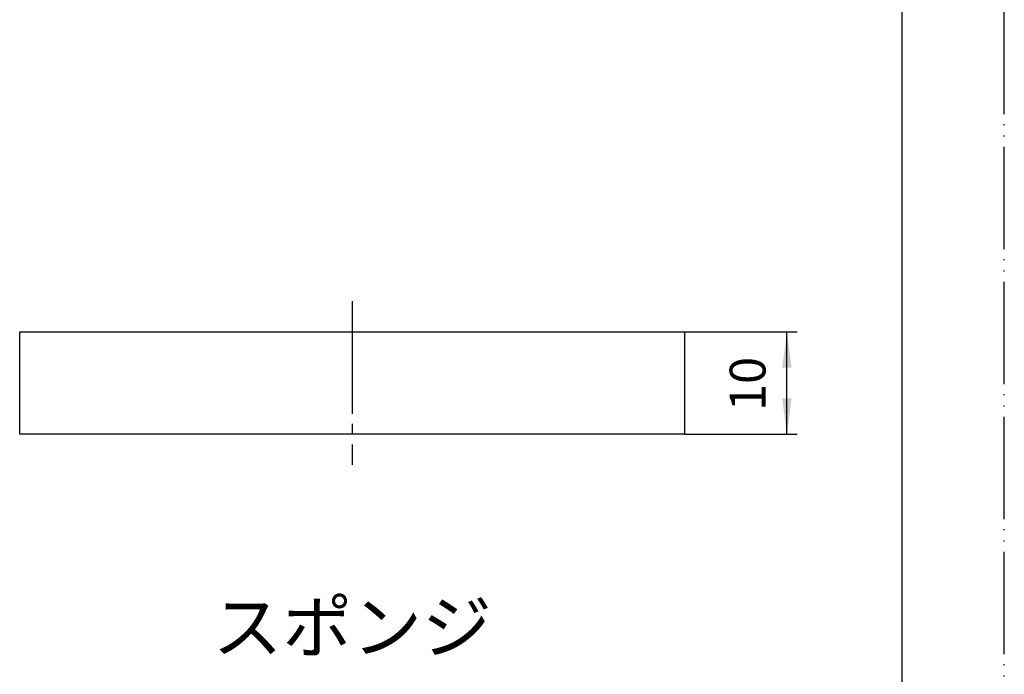
# Model space of a CAD drawing. Units: millimetres. Extents: x 0 to 210, y 0 to 297.
# Drawn here: x 114 to 210, y 64 to 128 of the extents above; entities that cross this region are included whole.
import ezdxf

# ---------------------------------------------------------------- set-up
doc = ezdxf.new("R2010")
doc.units = ezdxf.units.MM
doc.linetypes.add('DASH_CENTER', pattern=[14, 11, -1, 1, -1])
doc.linetypes.add('PHANTOM', pattern=[13, 10, -1, 0, -1, 0, -1])
doc.layers.add('1', color=7, linetype='Continuous')
doc.styles.add('CONVERTER_11', font='MS Mincho.ttf', dxfattribs={"width": 0.89})
doc.styles.add('CONVERTER_12', font='txt.shx', dxfattribs={"width": 0.9})
doc.dimstyles.new('ME10_DIM_11', dxfattribs={"dimtxt": 3.5, "dimasz": 3.5, "dimexe": 1, "dimexo": 0, "dimgap": 1, "dimtad": 1, "dimdsep": 46, "dimtxsty": 'CONVERTER_12', "dimsah": 1, "dimcen": 0.09, "dimclrd": 2, "dimclre": 2, "dimclrt": 7, "dimadec": 0, "dimazin": 0, "dimtfac": 1, "dimtdec": 4, "dimtix": 1, "dimtmove": 0, "dimatfit": 3, "dimfxl": 1, "dimtolj": 1, "dimtzin": 0, "dimarcsym": 0})

# ---------------------------------------------------------------- blocks, each defined once
blk = doc.blocks.new('開示A4')
at = {"layer": '1', "color": 4, "linetype": 'PHANTOM'}
blk.add_line((210, 0), (210, 297), dxfattribs=at)
at = {"layer": '1', "color": 7, "linetype": 'Continuous'}
blk.add_line((200, 10), (200, 148.5), dxfattribs=at)
blk = doc.blocks.new('*D3')
at = {"layer": '1', "color": 2, "linetype": 'Continuous'}
for p, q in [((178.75, 97.5), (189.75, 97.5)), ((188.75, 87.5), (188.75, 97.5)), ((178.75, 87.5), (189.75, 87.5))]:
    blk.add_line(p, q, dxfattribs=at)
at = {"layer": '1', "color": 2}
for points in [[(189.211, 94), (188.289, 94), (188.75, 97.5)], [(188.289, 91), (189.211, 91), (188.75, 87.5)]]:
    blk.add_solid(points, dxfattribs=at)
at = {"layer": '1', "color": 7, "insert": (187.75, 89.756), "char_height": 3.5, "attachment_point": 7, "rotation": 90, "line_spacing_factor": 0.60024, "style": 'CONVERTER_12'}
blk.add_mtext('10', dxfattribs=at)

msp = doc.modelspace()

# ---------------------------------------------------------------- linework, layer by layer
at = {"layer": '1', "color": 2, "linetype": 'DASH_CENTER'}
msp.add_line((146.25, 100.5), (146.25, 84.5), dxfattribs=at)
at = {"layer": '1', "color": 7, "linetype": 'Continuous'}
for p, q in [((113.75, 87.5), (113.75, 97.5)), ((113.75, 97.5), (178.75, 97.5)), ((178.75, 97.5), (178.75, 87.5)), ((178.75, 87.5), (113.75, 87.5))]:
    msp.add_line(p, q, dxfattribs=at)

# ---------------------------------------------------------------- block references
at = {"layer": '1'}
msp.add_blockref('開示A4', (0, 0), dxfattribs=at)

# ---------------------------------------------------------------- texts
at = {"layer": '1', "color": 7, "insert": (146.25, 68), "char_height": 5, "attachment_point": 5, "line_spacing_factor": 0.545455, "style": 'CONVERTER_11'}
msp.add_mtext('スポンジ', dxfattribs=at)

# ---------------------------------------------------------------- dimensions: what is measured, and where the dimension line sits
at = {"layer": '1'}
dim = msp.add_linear_dim(base=(188.75, 87.5), p1=(178.75, 97.5), p2=(178.75, 87.5), angle=90, dimstyle='ME10_DIM_11', dxfattribs=at)
dim.commit()
dim.dimension.update_dxf_attribs({"geometry": '*D3', "text_midpoint": (186, 91.856), "text_rotation": 90})

doc.saveas('drawing.dxf')
